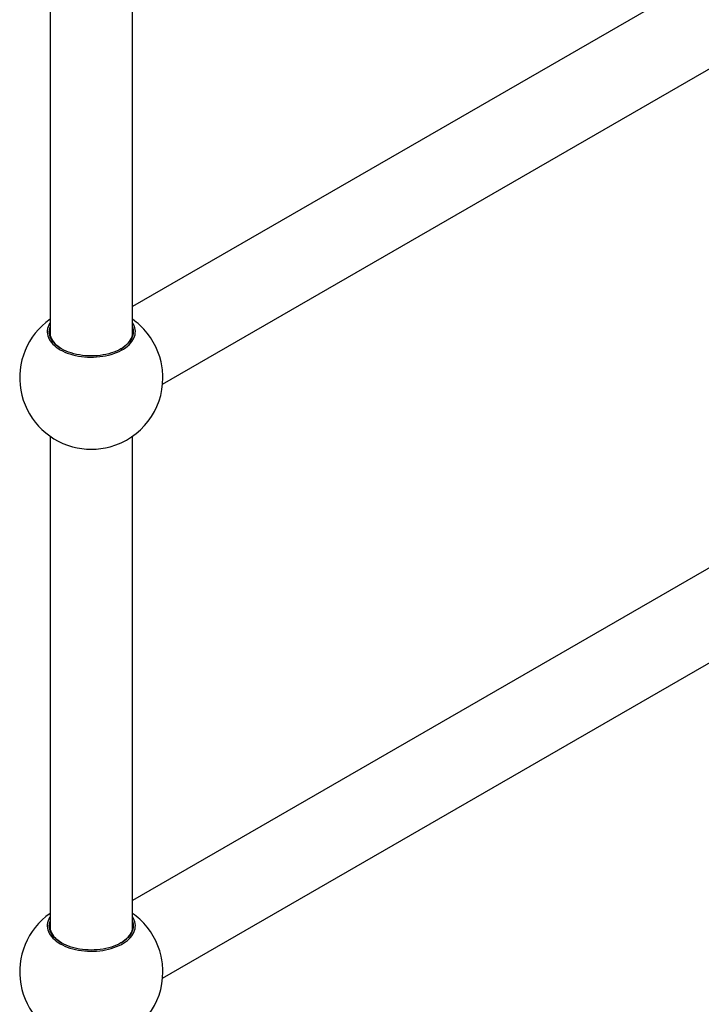
# Model space of a CAD drawing. Units: millimetres. Extents: x 120 to 2495, y 153 to 3444.
# Drawn here: x 1562 to 1843, y 733 to 1139 of the extents above; entities that cross this region are included whole.
import ezdxf

# ---------------------------------------------------------------- set-up
doc = ezdxf.new("R2010")
doc.units = ezdxf.units.MM
doc.header["$LTSCALE"] = 12

msp = doc.modelspace()

# ---------------------------------------------------------------- linework, layer by layer
at = {"color": 7, "linetype": 'Continuous', "lineweight": 25}
for p, q in [((2133.244, 1323.525), (1608.256, 1020.456)), ((1620.635, 988.344), (2150.242, 1294.079)), ((1574.256, 1211.866), (1574.256, 1008.767)), ((1608.256, 1008.769), (1608.256, 1211.866)), ((2133.244, 1078.563), (1608.256, 775.494)), ((1620.635, 743.381), (2150.242, 1049.117)), ((1574.252, 1008.793), (1574.256, 1008.819)), ((1574.256, 966.904), (1574.256, 763.806)), ((1608.256, 763.806), (1608.256, 966.904))]:
    msp.add_line(p, q, dxfattribs=at)
at = {"color": 7, "linetype": 'Continuous', "lineweight": 25, "flags": 128}
for points in [[(1574.256, 1013.68), (1574.088, 1013.41), (1573.718, 1012.71), (1573.433, 1011.997), (1573.234, 1011.275), (1573.124, 1010.546), (1573.102, 1009.814), (1573.168, 1009.084), (1573.322, 1008.358), (1573.564, 1007.639), (1573.892, 1006.933), (1574.305, 1006.241), (1574.8, 1005.568), (1575.375, 1004.916), (1576.028, 1004.289), (1576.755, 1003.689), (1577.553, 1003.121), (1578.417, 1002.586)], [(1579.023, 1002.935), (1578.182, 1003.457), (1577.407, 1004.012), (1576.703, 1004.598), (1576.072, 1005.211), (1575.52, 1005.849), (1575.047, 1006.507), (1574.657, 1007.184), (1574.352, 1007.875), (1574.132, 1008.576), (1574, 1009.285), (1573.956, 1009.997), (1574, 1010.71), (1574.132, 1011.419), (1574.256, 1011.85)], [(1578.417, 1002.586), (1579.344, 1002.087), (1580.329, 1001.626), (1581.367, 1001.206), (1582.453, 1000.83), (1583.583, 1000.498), (1584.749, 1000.212), (1585.948, 999.973), (1587.172, 999.784), (1588.416, 999.644), (1589.674, 999.555), (1590.939, 999.517), (1592.206, 999.53), (1593.469, 999.594), (1594.721, 999.708), (1595.956, 999.873), (1597.168, 1000.087), (1598.351, 1000.349), (1599.499, 1000.658), (1600.608, 1001.013), (1601.671, 1001.411), (1602.683, 1001.851), (1603.639, 1002.331), (1604.536, 1002.849), (1605.367, 1003.401), (1606.13, 1003.985), (1606.82, 1004.599), (1607.434, 1005.239), (1607.97, 1005.902), (1608.424, 1006.585), (1608.795, 1007.284), (1609.08, 1007.997), (1609.278, 1008.72), (1609.389, 1009.449), (1609.411, 1010.18), (1609.344, 1010.911), (1609.19, 1011.637), (1608.948, 1012.355), (1608.62, 1013.062), (1608.256, 1013.68)], [(1608.256, 1011.849), (1608.38, 1011.419), (1608.512, 1010.71), (1608.556, 1009.997), (1608.512, 1009.285), (1608.38, 1008.576), (1608.161, 1007.875), (1607.855, 1007.184), (1607.465, 1006.507), (1606.993, 1005.849), (1606.44, 1005.211), (1605.81, 1004.598), (1605.106, 1004.012), (1604.331, 1003.457), (1603.489, 1002.935), (1602.585, 1002.45), (1601.624, 1002.002), (1600.609, 1001.596), (1599.547, 1001.232), (1598.443, 1000.913), (1597.302, 1000.64), (1596.13, 1000.415), (1594.934, 1000.239), (1593.718, 1000.112), (1592.49, 1000.036), (1591.256, 1000.01), (1590.022, 1000.036), (1588.794, 1000.112), (1587.579, 1000.239), (1586.382, 1000.415), (1585.21, 1000.64), (1584.07, 1000.913), (1582.965, 1001.232), (1581.903, 1001.596), (1580.889, 1002.002), (1579.927, 1002.45), (1579.023, 1002.935)], [(1574.256, 1010.901), (1574.213, 1010.635), (1574.157, 1009.923), (1574.19, 1009.211), (1574.313, 1008.501), (1574.523, 1007.799), (1574.821, 1007.107), (1575.205, 1006.43), (1575.672, 1005.77), (1576.221, 1005.132), (1576.848, 1004.518), (1577.55, 1003.931), (1578.324, 1003.376), (1579.092, 1002.896)], [(1603.42, 1002.896), (1603.564, 1002.981), (1604.389, 1003.512), (1605.145, 1004.075), (1605.828, 1004.669), (1606.436, 1005.289), (1606.964, 1005.933), (1607.411, 1006.598), (1607.774, 1007.279), (1608.05, 1007.974), (1608.239, 1008.678), (1608.339, 1009.389), (1608.35, 1010.101), (1608.272, 1010.813), (1608.256, 1010.899)], [(1574.256, 768.718), (1574.088, 768.448), (1573.718, 767.748), (1573.433, 767.035), (1573.234, 766.313), (1573.124, 765.584), (1573.102, 764.852), (1573.168, 764.122), (1573.322, 763.395), (1573.564, 762.677), (1573.892, 761.971), (1574.305, 761.279), (1574.8, 760.605), (1575.375, 759.953), (1576.028, 759.326), (1576.755, 758.727), (1577.553, 758.158), (1578.417, 757.623)], [(1578.417, 757.623), (1579.344, 757.124), (1580.329, 756.664), (1581.367, 756.244), (1582.453, 755.867), (1583.583, 755.535), (1584.749, 755.249), (1585.948, 755.011), (1587.172, 754.822), (1588.416, 754.682), (1589.674, 754.593), (1590.939, 754.555), (1592.206, 754.568), (1593.469, 754.631), (1594.721, 754.746), (1595.956, 754.91), (1597.168, 755.124), (1598.351, 755.386), (1599.499, 755.696), (1600.608, 756.05), (1601.671, 756.449), (1602.683, 756.889), (1603.639, 757.369), (1604.536, 757.886), (1605.367, 758.439), (1606.13, 759.023), (1606.82, 759.637), (1607.434, 760.276), (1607.97, 760.94), (1608.424, 761.623), (1608.795, 762.322), (1609.08, 763.035), (1609.278, 763.758), (1609.389, 764.487), (1609.411, 765.218), (1609.344, 765.949), (1609.19, 766.675), (1608.948, 767.393), (1608.62, 768.1), (1608.256, 768.718)], [(1579.023, 757.973), (1578.182, 758.495), (1577.407, 759.05), (1576.703, 759.636), (1576.072, 760.249), (1575.52, 760.886), (1575.047, 761.545), (1574.657, 762.221), (1574.352, 762.912), (1574.132, 763.614), (1574, 764.323), (1573.956, 765.035), (1574, 765.748), (1574.132, 766.456), (1574.256, 766.887)], [(1574.256, 765.938), (1574.213, 765.673), (1574.157, 764.961), (1574.19, 764.248), (1574.313, 763.539), (1574.523, 762.837), (1574.821, 762.145), (1575.205, 761.468), (1575.672, 760.808), (1576.221, 760.169), (1576.848, 759.555), (1577.55, 758.969), (1578.324, 758.413), (1579.092, 757.934)], [(1608.256, 766.887), (1608.38, 766.456), (1608.512, 765.748), (1608.556, 765.035), (1608.512, 764.323), (1608.38, 763.614), (1608.161, 762.912), (1607.855, 762.221), (1607.465, 761.545), (1606.993, 760.886), (1606.44, 760.249), (1605.81, 759.636), (1605.106, 759.05), (1604.331, 758.495), (1603.489, 757.973), (1602.585, 757.487), (1601.624, 757.04), (1600.609, 756.634), (1599.547, 756.27), (1598.443, 755.951), (1597.302, 755.678), (1596.13, 755.453), (1594.934, 755.276), (1593.718, 755.15), (1592.49, 755.074), (1591.256, 755.048), (1590.022, 755.074), (1588.794, 755.15), (1587.579, 755.276), (1586.382, 755.453), (1585.21, 755.678), (1584.07, 755.951), (1582.965, 756.27), (1581.903, 756.634), (1580.889, 757.04), (1579.927, 757.487), (1579.023, 757.973)], [(1603.42, 757.934), (1603.564, 758.019), (1604.389, 758.549), (1605.145, 759.113), (1605.828, 759.706), (1606.436, 760.327), (1606.964, 760.971), (1607.411, 761.636), (1607.774, 762.317), (1608.05, 763.012), (1608.239, 763.716), (1608.339, 764.426), (1608.35, 765.139), (1608.272, 765.851), (1608.256, 765.938)]]:
    msp.add_lwpolyline(points, dxfattribs=at)
at = {"color": 7, "linetype": 'Continuous', "lineweight": 25}
for centre, radius, start, end in [((1591.256, 991.013), 29.5, 125.18837, 254.84294), ((1591.256, 991.013), 29.5, 47.26821, 54.81096), ((1590.386, 990.51), 30.461, 13.28761, 46.70702), ((1591.256, 991.013), 29.5, 0, 12.72641), ((1591.256, 991.013), 29.5, 285.15706, 0), ((1591.256, 991.734), 30.196, 255.20053, 284.79947), ((1591.256, 746.051), 29.5, 125.1887, 254.84294), ((1591.256, 746.051), 29.5, 47.26821, 54.8113), ((1590.386, 745.548), 30.461, 13.28761, 46.70702), ((1591.256, 746.051), 29.5, 0, 12.72641), ((1591.256, 746.051), 29.5, 285.15706, 0)]:
    msp.add_arc(centre, radius, start, end, dxfattribs=at)

doc.saveas('drawing.dxf')
